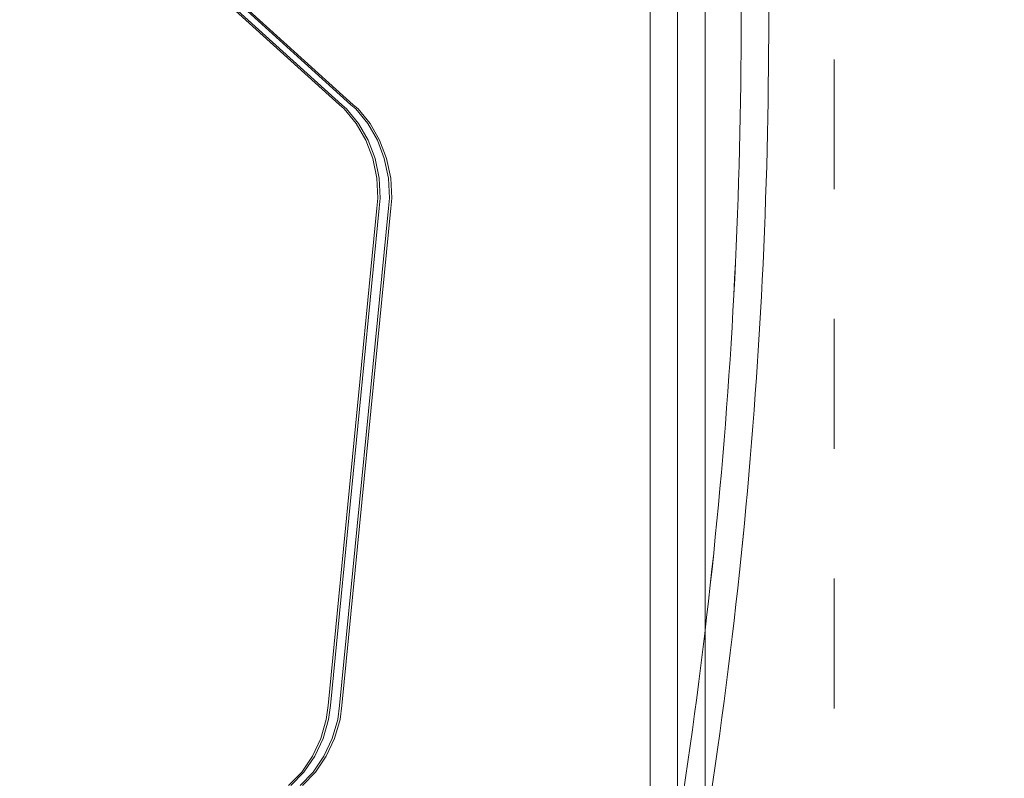
# Model space of a CAD drawing. Units: millimetres. Extents: x -758 to 6052, y -611 to 7355.
# Drawn here: x 1717 to 1931, y 1889 to 2054 of the extents above; entities that cross this region are included whole.
import ezdxf

# ---------------------------------------------------------------- set-up
doc = ezdxf.new("R2010")
doc.units = ezdxf.units.MM
doc.linetypes.add('Dashed', pattern=[56.444445, 28.222222, -28.222222])
doc.linetypes.add('Wipeout_Contour', pattern=[1000, 0, -1000])
for name, color, linetype, lineweight in [('2D Drafting - General_Pen_No__101', 7, 'Continuous', 20), ('2D Drafting - General_Pen_No__62', 7, 'Continuous', 20), ('Interior - Furniture _Pen_No__89', 7, 'Continuous', 20), ('Structural - Bearing_Pen_No__87', 7, 'Continuous', 20), ('Structural - Bearing_Pen_No__89', 7, 'Continuous', 20)]:
    doc.layers.add(name, color=color, linetype=linetype, lineweight=lineweight)
for name, color, linetype in [('Dimensions', 7, 'Continuous'), ('Interior - Furniture', 7, 'Continuous'), ('Structural - Bearing', 7, 'Continuous')]:
    doc.layers.add(name, color=color, linetype=linetype)
doc.styles.get("Standard").update_dxf_attribs({"font": 'arial.ttf'})
doc.dimstyles.new('Leikkiset keinu', dxfattribs={"dimtxt": 150, "dimasz": 2.5, "dimexe": 0.06, "dimexo": 0.625, "dimtad": 0, "dimtih": 1, "dimtoh": 1, "dimdec": 0, "dimtxsty": 'Standard', "dimcen": 2.5, "dimadec": 0, "dimazin": 0, "dimtfac": 1, "dimtmove": 0, "dimatfit": 3, "dimfxl": 1, "dimarcsym": 0})

# ---------------------------------------------------------------- blocks, each defined once
blk = doc.blocks.new('Slab_5', base_point=(-318, 243))
at = {"layer": 'Structural - Bearing_Pen_No__89', "linetype": 'Continuous', "flags": 128}
blk.add_lwpolyline([(-318, 243), (-243, 243), (-243, 318), (243, 318), (243, 243), (318, 243), (318, -243), (243, -243), (243, -318), (-243, -318), (-243, -243), (-318, -243)], close=True, dxfattribs=at)
blk = doc.blocks.new('Slab_12', base_point=(-498.2, -0.04))
at = {"layer": 'Structural - Bearing_Pen_No__89', "linetype": 'Continuous', "flags": 128}
blk.add_lwpolyline([(-498.2, -0.04, 0.049886), (-475.81, -223.82, 0.356952), (-466.99, -231.04), (-341.4, -231.04, 0.356952), (-332.58, -223.82, 0.049886), (-310.2, -0.04, 0.049886), (-332.58, 223.74, 0.356952), (-341.4, 230.96), (-466.99, 230.96, 0.356952), (-475.81, 223.74, 0.049886)], format="xyb", close=True, dxfattribs=at)
blk = doc.blocks.new('Wall_9', base_point=(-324, 249))
at = {"color": 254, "linetype": 'Wipeout_Contour', "lineweight": 0, "ltscale": 1617.689972}
blk.add_wipeout([(-324, 249), (-324, -249), (-318, -243), (-318, 243)], dxfattribs=at).dxf.layer = 'Structural - Bearing'
at = {"layer": 'Structural - Bearing_Pen_No__87', "linetype": 'Continuous', "flags": 128}
for points in [[(-324, 249), (-324, -249)], [(-318, -243), (-318, 243)]]:
    blk.add_lwpolyline(points, dxfattribs=at)
blk = doc.blocks.new('Wall_35', base_point=(-304.2, -0.04))
at = {"layer": 'Structural - Bearing_Pen_No__87', "linetype": 'Continuous'}
for radius in [1135.88, 1129.88]:
    blk.add_arc((-1440.08, -0.04), radius, 0, 11.42346, dxfattribs=at)
blk = doc.blocks.new('Wall_44', base_point=(-326.7, -225.01))
at = {"layer": 'Structural - Bearing_Pen_No__87', "linetype": 'Continuous'}
for radius in [1129.88, 1135.88]:
    blk.add_arc((-1440.08, -0.04), radius, 348.57654, 0, dxfattribs=at)
blk = doc.blocks.new('00_TEM_JK1')
at = {"layer": 'Interior - Furniture _Pen_No__89', "linetype": 'Continuous'}
for p, q in [((25.95, 415.53), (64.54, 380.58)), ((26.45, 415.53), (65.04, 380.58)), ((28.45, 415.53), (67.04, 380.58)), ((28.95, 415.53), (67.54, 380.58)), ((64.54, 380.58), (65.58, 379.71)), ((65.04, 380.58), (66.08, 379.71)), ((65.58, 379.71), (68.19, 376.54)), ((66.08, 379.71), (68.69, 376.54)), ((67.04, 380.58), (68.08, 379.71)), ((67.54, 380.58), (68.58, 379.71)), ((68.08, 379.71), (70.69, 376.54)), ((68.58, 379.71), (71.19, 376.54)), ((68.19, 376.54), (70.28, 372.89)), ((68.69, 376.54), (70.78, 372.89)), ((70.69, 376.54), (72.78, 372.89)), ((71.19, 376.54), (73.28, 372.89)), ((70.28, 372.89), (71.79, 368.88)), ((70.78, 372.89), (72.29, 368.88)), ((72.78, 372.89), (74.29, 368.88)), ((73.28, 372.89), (74.79, 368.88)), ((71.79, 368.88), (72.68, 364.63)), ((72.29, 368.88), (73.18, 364.63)), ((74.29, 368.88), (75.18, 364.63)), ((74.79, 368.88), (75.68, 364.63)), ((72.68, 364.63), (72.91, 360.26)), ((73.18, 364.63), (73.41, 360.26)), ((75.18, 364.63), (75.41, 360.26)), ((75.68, 364.63), (75.91, 360.26)), ((72.91, 360.26), (72.69, 358.09)), ((73.41, 360.26), (73.19, 358.09)), ((75.41, 360.26), (75.19, 358.09)), ((75.91, 360.26), (75.69, 358.09)), ((72.69, 358.09), (62.06, 249.95)), ((73.19, 358.09), (62.56, 249.95)), ((75.19, 358.09), (64.56, 249.95)), ((75.69, 358.09), (65.06, 249.95)), ((62.06, 249.95), (61.69, 246.94)), ((62.56, 249.95), (62.19, 246.94)), ((64.56, 249.95), (64.19, 246.94)), ((65.06, 249.95), (64.69, 246.94)), ((61.69, 246.94), (60.49, 242.79)), ((62.19, 246.94), (60.99, 242.79)), ((64.19, 246.94), (62.99, 242.79)), ((64.69, 246.94), (63.49, 242.79)), ((60.49, 242.79), (58.68, 238.94)), ((60.99, 242.79), (59.18, 238.94)), ((62.99, 242.79), (61.18, 238.94)), ((63.49, 242.79), (61.68, 238.94)), ((58.68, 238.94), (56.33, 235.51)), ((59.18, 238.94), (56.83, 235.51)), ((61.18, 238.94), (58.83, 235.51)), ((61.68, 238.94), (59.33, 235.51)), ((56.33, 235.51), (53.49, 232.61)), ((56.83, 235.51), (53.99, 232.61)), ((58.83, 235.51), (55.99, 232.61)), ((59.33, 235.51), (56.49, 232.61))]:
    blk.add_line(p, q, dxfattribs=at)
blk = doc.blocks.new('*D194')
at = {"layer": 'Defpoints', "color": 0}
for p in [(815.48, 4853.13), (2473.15, 4853.13), (1896.63, 1265.52)]:
    blk.add_point(p, dxfattribs=at)
at = {"layer": 'Dimensions', "color": 0, "lineweight": -2}
for p, q in [((2472.53, 4853.13), (815.42, 4853.13)), ((815.48, 4850.63), (815.48, 3136.52)), ((815.48, 1268.02), (815.48, 2982.12)), ((1896.01, 1265.52), (815.42, 1265.52))]:
    blk.add_line(p, q, dxfattribs=at)
at = {"layer": 'Dimensions', "color": 0}
for points in [[(815.9, 4850.63), (815.06, 4850.63), (815.48, 4853.13)], [(815.06, 1268.02), (815.9, 1268.02), (815.48, 1265.52)]]:
    blk.add_solid(points, dxfattribs=at)
at = {"layer": 'Dimensions', "color": 0, "insert": (815.48, 3059.32), "char_height": 150, "attachment_point": 5}
blk.add_mtext('3588', dxfattribs=at)

msp = doc.modelspace()

# ---------------------------------------------------------------- linework, layer by layer
at = {"layer": '2D Drafting - General_Pen_No__101', "linetype": 'Dashed'}
msp.add_line((1894.08, 2384.31), (1894.08, 1724.31), dxfattribs=at)

# ---------------------------------------------------------------- block references
at = {"layer": 'Structural - Bearing', "color": 123, "linetype": 'Continuous', "lineweight": 20, "true_color": 0x71cebe}
for name, p in [('Slab_5', (1866.08, 2297.31)), ('Slab_12', (1685.88, 2054.27))]:
    msp.add_blockref(name, p, dxfattribs=at)

# ---------------------------------------------------------------- next in the draw order: block references
at = {"layer": 'Structural - Bearing'}
msp.add_blockref('Wall_9', (1860.08, 2303.31), dxfattribs=at)

# ---------------------------------------------------------------- next in the draw order: linework, layer by layer
at = {"layer": '2D Drafting - General_Pen_No__62', "linetype": 'Continuous', "flags": 128}
for points in [[(1854.08, 1724.31), (2514.08, 1724.31), (2514.08, 2384.31), (1854.08, 2384.31)], [(1854.08, 1804.31), (2514.08, 1804.31), (2514.08, 2304.31), (1854.08, 2304.31)]]:
    msp.add_lwpolyline(points, close=True, dxfattribs=at)
msp.add_lwpolyline([(1879.88, 2054.27, 0.049886), (1857.38, 2279.24, 0.356952), (1842.68, 2291.27), (1717.09, 2291.27, 0.356952), (1702.38, 2279.24, 0.049886), (1679.88, 2054.27, 0.049886), (1702.38, 1829.3, 0.356952), (1717.09, 1817.27), (1842.68, 1817.27, 0.356952), (1857.38, 1829.3, 0.049886)], format="xyb", close=True, dxfattribs=at)

# ---------------------------------------------------------------- next in the draw order: block references
at = {"layer": 'Interior - Furniture', "color": 104, "linetype": 'Continuous', "lineweight": 20, "true_color": 0x029e21, "zscale": 1000}
msp.add_blockref('00_TEM_JK1', (1722.04, 1655.19), dxfattribs=at)
at = {"layer": 'Structural - Bearing'}
for name, p in [('Wall_35', (1879.88, 2054.27)), ('Wall_44', (1857.38, 1829.3))]:
    msp.add_blockref(name, p, dxfattribs=at)

# ---------------------------------------------------------------- next in the draw order: dimensions: what is measured, and where the dimension line sits
at = {"layer": 'Dimensions'}
dim = msp.add_linear_dim(base=(815.48, 4853.13), p1=(1896.63, 1265.52), p2=(2473.15, 4853.13), angle=90, dimstyle='Leikkiset keinu', dxfattribs=at)
dim.commit()
dim.dimension.update_dxf_attribs({"geometry": '*D194', "text_midpoint": (815.48, 3059.32)})

doc.saveas('drawing.dxf')
